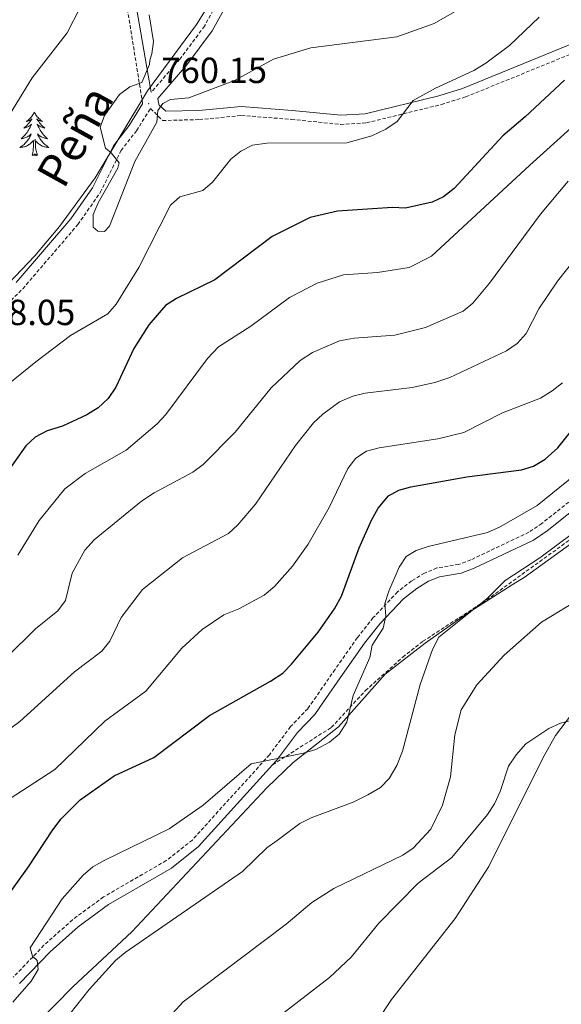
# Model space of a CAD drawing. Units: metres. Extents: x 637825 to 642339, y 4701642 to 4704701.
# Drawn here: x 639650 to 639799, y 4704025 to 4704297 of the extents above; entities that cross this region are included whole.
import ezdxf
from ezdxf.enums import TextEntityAlignment as Align

# ---------------------------------------------------------------- set-up
doc = ezdxf.new("R2010")
doc.units = ezdxf.units.M
doc.header["$MEASUREMENT"] = 0
doc.linetypes.add('TRAZOSX2', pattern=[1.5, 1, -0.5])
for name, color, linetype, lineweight in [('Carátula', 7, 'Continuous', 5), ('Level 20', 19, 'Continuous', 0), ('Level 21', 19, 'Continuous', 0), ('Level 35', 92, 'Continuous', 0), ('Level 36', 19, 'Continuous', 40), ('Level 4', 36, 'Continuous', 30), ('Level 41', 39, 'Continuous', 0), ('Level 44', 19, 'Continuous', 0), ('Level 5', 39, 'TRAZOSX2', 0), ('Level 7', 1, 'Continuous', 0)]:
    doc.layers.add(name, color=color, linetype=linetype, lineweight=lineweight)
doc.styles.add('Arial', font='ARIAL.TTF', dxfattribs={"height": 0.2})

# ---------------------------------------------------------------- blocks, each defined once
blk = doc.blocks.new('5PATER')
at = {"layer": 'Carátula', "linetype": 'Continuous', "lineweight": 5}
h = blk.add_hatch(color=250, dxfattribs=at)
edge = h.paths.add_edge_path()
edge.add_ellipse((0, 0), major_axis=(-1.33, -1.34), ratio=0.999422, start_angle=0, end_angle=360)

msp = doc.modelspace()

# ---------------------------------------------------------------- linework, layer by layer
at = {"layer": 'Level 20', "color": 19, "linetype": 'Continuous', "lineweight": 0, "ltscale": 0.5}
msp.add_polyline3d([(639644.66, 4704010.16, 717.76), (639664.31, 4704030.22, 715.37), (639680.65, 4704045.4, 715.66), (639717.87, 4704085.06, 718.3), (639725.08, 4704092.05, 719.13), (639737.59, 4704101.94, 720.39), (639750.49, 4704116.44, 718.18), (639761.51, 4704125.02, 715.72), (639773.14, 4704133.16, 714.95), (639786.56, 4704141.78, 715.25), (639788.83, 4704143.13, 715.25), (639808.66, 4704157.46, 715.31), (639837.67, 4704182.11, 714.77), (639864.35, 4704202.99, 713.87), (639874.37, 4704210.14, 714.53), (639917.77, 4704239.59, 717.64), (639928.49, 4704247.49, 718.59), (639946.54, 4704261.88, 719.19), (639961.74, 4704274.97, 718.95)], dxfattribs=at)
at = {"layer": 'Level 21', "color": 19, "linetype": 'TRAZOSX2', "lineweight": 0}
for points in [[(639683.61, 4704273.77, 760.34), (639679.09, 4704301.88, 758.91), (639675.16, 4704319.41, 757.6), (639673.95, 4704329.38, 756.85), (639673.63, 4704336.5, 756.7), (639674.77, 4704351.77, 756.49), (639679.7, 4704386.01, 756.11)], [(639757.2, 4704361.82, 774.62), (639747.51, 4704355.49, 773.06), (639736.37, 4704347.93, 771.83), (639731.01, 4704343.29, 770.96), (639724.45, 4704336.26, 769.74), (639720.13, 4704330.67, 768.84), (639717.94, 4704327.03, 768.37), (639708.83, 4704310.13, 766.26), (639700.68, 4704295.24, 763.63), (639693.85, 4704286.1, 761.57), (639685.97, 4704276.96, 760.36)], [(639637.78, 4704209.99, 757.85), (639650.52, 4704222.76, 758.5), (639665.74, 4704240.48, 759.41), (639671.92, 4704249.32, 759.8), (639677.66, 4704260.9, 759.73), (639681.91, 4704266.37, 760.21), (639685.77, 4704272.5, 760.04), (639689.1, 4704269.19, 759.16), (639699.24, 4704269.42, 758.91), (639710.84, 4704270.58, 756.85), (639724.66, 4704269.49, 756.25), (639738.18, 4704268.11, 756.44), (639745.35, 4704268.54, 755.9), (639765.96, 4704273.59, 754.88), (639772.71, 4704275.69, 754.46), (639810.03, 4704290.9, 750.54), (639846.57, 4704303.42, 746.8)], [(639719.46, 4704091.45, 720.15), (639735.64, 4704101.76, 720.39), (639745.05, 4704111.9, 718.63), (639755.36, 4704121.14, 716.36), (639760.87, 4704125.51, 715.55), (639778.49, 4704136.92, 714.96), (639818.99, 4704166.24, 714.32), (639824.26, 4704170.82, 714.35), (639836.62, 4704183.26, 714.73), (639854.21, 4704196.85, 714.32), (639862.31, 4704203.56, 714.41), (639868.25, 4704207.95, 714.53), (639893.67, 4704223.86, 715.25), (639909.61, 4704234.06, 716.23), (639922.78, 4704245.08, 718.22), (639936.76, 4704255.59, 719.05), (639965.32, 4704279.42, 718.26), (639968.31, 4704281.22, 718.08), (639973.58, 4704283.34, 717.6)], [(639809.35, 4704170.48, 718.17), (639793.73, 4704158.04, 717.96), (639790.16, 4704155.63, 718.03), (639774.1, 4704148, 718.48), (639770.82, 4704146.74, 718.58), (639764.78, 4704145.74, 718.69), (639761.34, 4704144.33, 719.06), (639757.78, 4704142.18, 718.86), (639753.9, 4704139.12, 719.3), (639747.2, 4704132.04, 720.42), (639742.82, 4704126.52, 721.23), (639736.67, 4704117.76, 722.15), (639731.45, 4704110.24, 722.35), (639729.16, 4704106.92, 722.07), (639724.4, 4704101.97, 721.35), (639718.56, 4704094.18, 720.22), (639697.31, 4704070.7, 718.66), (639690.13, 4704065.02, 718.45), (639672.79, 4704054.98, 718.07), (639664.25, 4704048.7, 718.28), (639656.39, 4704041.66, 719.3), (639647.89, 4704032.82, 720.64)]]:
    msp.add_polyline3d(points, dxfattribs=at)
at = {"layer": 'Level 21', "color": 19, "linetype": 'Continuous', "lineweight": 0}
for points in [[(639685.97, 4704276.96, 760.36), (639685.15, 4704281.66, 760.09), (639681.54, 4704302.36, 758.91), (639677.63, 4704319.84, 757.6), (639676.44, 4704329.58, 756.85), (639676.14, 4704336.46, 756.7), (639677.25, 4704351.5, 756.49), (639682.24, 4704386.06, 756.1)], [(639845.78, 4704305.79, 746.8), (639809.15, 4704293.25, 750.54), (639771.87, 4704278.04, 754.46), (639765.29, 4704276, 754.88), (639744.98, 4704271.02, 755.9), (639738.23, 4704270.62, 756.44), (639724.89, 4704271.98, 756.25), (639710.82, 4704273.09, 756.85), (639699.09, 4704271.92, 758.91), (639690.03, 4704271.72, 759.16), (639688.12, 4704273.44, 759.93), (639687.98, 4704274.02, 760.34), (639687.81, 4704275.24, 760.34), (639695.8, 4704284.54, 761.57), (639702.79, 4704293.88, 763.63), (639711.03, 4704308.94, 766.26)], [(639683.61, 4704273.77, 760.34), (639679.86, 4704267.81, 760.21), (639675.53, 4704262.24, 759.73), (639669.76, 4704250.6, 759.8), (639663.76, 4704242.02, 759.41), (639648.68, 4704224.46, 758.5)], [(639719.46, 4704091.45, 720.15), (639720.49, 4704092.59, 720.22), (639726.31, 4704100.34, 721.35), (639731.1, 4704105.33, 722.07), (639733.51, 4704108.82, 722.35), (639738.72, 4704116.33, 722.15), (639744.83, 4704125.02, 721.23), (639749.09, 4704130.4, 720.42), (639755.59, 4704137.27, 719.3), (639759.2, 4704140.12, 718.86), (639762.46, 4704142.09, 719.06), (639765.46, 4704143.32, 718.69), (639771.48, 4704144.31, 718.58), (639775.08, 4704145.7, 718.48), (639791.41, 4704153.46, 718.03), (639795.21, 4704156.02, 717.96), (639811.02, 4704168.61, 718.17)], [(639649.68, 4704031.08, 720.64), (639658.13, 4704039.86, 719.3), (639665.83, 4704046.76, 718.28), (639674.17, 4704052.88, 718.07), (639691.54, 4704062.94, 718.45), (639699.03, 4704068.87, 718.66), (639719.46, 4704091.45, 720.15)]]:
    msp.add_polyline3d(points, dxfattribs=at)
at = {"layer": 'Level 35', "color": 92, "linetype": 'Continuous', "lineweight": 0, "ltscale": 0.5}
msp.add_polyline3d([(639747.78, 4704387.38, 779.91), (639733.15, 4704376.4, 776.24), (639723.53, 4704368.31, 774.45), (639716.39, 4704360.33, 773.18), (639714.55, 4704357.35, 772.79), (639712.23, 4704351.29, 772.09), (639711.53, 4704344.35, 771.48), (639711.65, 4704333.85, 770.64), (639710.88, 4704325.15, 769.29), (639709.03, 4704316.44, 768.05), (639706.55, 4704309.93, 767.53), (639703.38, 4704303.66, 767.08), (639698.49, 4704295.71, 766.35), (639684.92, 4704277.35, 763.48), (639670.47, 4704253.4, 762.3), (639660.7, 4704239.91, 761.9), (639653.91, 4704231.88, 761.65), (639646.65, 4704224.26, 761.46)], dxfattribs=at)
at = {"layer": 'Level 36', "color": 92, "linetype": 'Continuous', "lineweight": 0}
for points in [[(639653.74, 4704271.47), (639653.63, 4704271.25), (639653.47, 4704270.98), (639653.31, 4704270.71), (639653.12, 4704270.45), (639652.93, 4704270.2), (639652.72, 4704269.97), (639652.5, 4704269.74), (639652.27, 4704269.52), (639652.03, 4704269.32), (639651.78, 4704269.13), (639651.52, 4704268.95), (639651.72, 4704268.98), (639651.93, 4704269.01), (639652.12, 4704269.07), (639652.32, 4704269.14), (639652.51, 4704269.22), (639652.69, 4704269.32), (639652.86, 4704269.43), (639653.07, 4704269.62), (639653.03, 4704269.56), (639652.8, 4704269.22), (639652.55, 4704268.88), (639652.3, 4704268.55), (639652.03, 4704268.24), (639651.75, 4704267.93), (639651.46, 4704267.64), (639651.15, 4704267.36), (639650.84, 4704267.08), (639650.97, 4704267.11), (639651.21, 4704267.16), (639651.45, 4704267.24), (639651.69, 4704267.33), (639651.92, 4704267.43), (639652.14, 4704267.55), (639652.36, 4704267.68), (639652.57, 4704267.82), (639652.76, 4704267.98), (639652.95, 4704268.15), (639652.86, 4704267.93), (639652.71, 4704267.57), (639652.54, 4704267.21), (639652.35, 4704266.87), (639652.15, 4704266.53), (639651.94, 4704266.2), (639651.71, 4704265.87), (639651.47, 4704265.56), (639651.22, 4704265.26), (639650.96, 4704264.97), (639650.68, 4704264.68), (639650.4, 4704264.42), (639650.1, 4704264.16), (639650.29, 4704264.18), (639650.56, 4704264.23), (639650.83, 4704264.29), (639651.08, 4704264.37), (639651.34, 4704264.46), (639651.59, 4704264.57), (639651.83, 4704264.7), (639652.06, 4704264.83), (639652.29, 4704264.98), (639652.5, 4704265.15), (639652.71, 4704265.32), (639652.9, 4704265.51), (639652.76, 4704265.18)], [(639653.74, 4704271.47), (639653.85, 4704271.25), (639654.01, 4704270.98), (639654.17, 4704270.71), (639654.36, 4704270.45), (639654.55, 4704270.2), (639654.76, 4704269.97), (639654.98, 4704269.74), (639655.21, 4704269.52), (639655.45, 4704269.32), (639655.7, 4704269.13), (639655.96, 4704268.95), (639655.76, 4704268.98), (639655.55, 4704269.01), (639655.36, 4704269.07), (639655.16, 4704269.14), (639654.97, 4704269.22), (639654.79, 4704269.32), (639654.62, 4704269.43), (639654.41, 4704269.62), (639654.45, 4704269.56), (639654.68, 4704269.22), (639654.93, 4704268.88), (639655.18, 4704268.55), (639655.45, 4704268.24), (639655.73, 4704267.93), (639656.02, 4704267.64), (639656.33, 4704267.36), (639656.64, 4704267.08), (639656.51, 4704267.11), (639656.27, 4704267.16), (639656.03, 4704267.24), (639655.79, 4704267.33), (639655.56, 4704267.43), (639655.34, 4704267.55), (639655.12, 4704267.68), (639654.91, 4704267.82), (639654.72, 4704267.98), (639654.53, 4704268.15), (639654.62, 4704267.93), (639654.77, 4704267.57), (639654.94, 4704267.21), (639655.13, 4704266.87), (639655.33, 4704266.53), (639655.54, 4704266.2), (639655.77, 4704265.87), (639656.01, 4704265.56), (639656.26, 4704265.26), (639656.52, 4704264.97), (639656.8, 4704264.68), (639657.08, 4704264.42), (639657.38, 4704264.16), (639657.19, 4704264.18), (639656.92, 4704264.23), (639656.65, 4704264.29), (639656.4, 4704264.37), (639656.14, 4704264.46), (639655.89, 4704264.57), (639655.65, 4704264.7), (639655.42, 4704264.83), (639655.19, 4704264.98), (639654.98, 4704265.15), (639654.77, 4704265.32), (639654.58, 4704265.51), (639654.72, 4704265.18)], [(639652.76, 4704265.18), (639652.61, 4704264.86), (639652.44, 4704264.55), (639652.26, 4704264.24), (639652.06, 4704263.95), (639651.85, 4704263.66), (639651.63, 4704263.38), (639651.39, 4704263.11), (639651.15, 4704262.86), (639650.89, 4704262.61), (639650.62, 4704262.38), (639650.34, 4704262.16), (639650.05, 4704261.95), (639649.76, 4704261.76), (639650.03, 4704261.76), (639650.29, 4704261.79), (639650.55, 4704261.83), (639650.81, 4704261.89), (639651.06, 4704261.96), (639651.31, 4704262.05), (639651.56, 4704262.15), (639651.8, 4704262.26), (639652.03, 4704262.4), (639652.25, 4704262.54), (639652.46, 4704262.7), (639652.66, 4704262.87), (639653.51, 4704263.67)], [(639654.72, 4704265.18), (639654.87, 4704264.86), (639655.04, 4704264.55), (639655.22, 4704264.24), (639655.42, 4704263.95), (639655.63, 4704263.66), (639655.85, 4704263.38), (639656.09, 4704263.11), (639656.33, 4704262.86), (639656.59, 4704262.61), (639656.86, 4704262.38), (639657.14, 4704262.16), (639657.43, 4704261.95), (639657.72, 4704261.76), (639657.45, 4704261.76), (639657.19, 4704261.79), (639656.93, 4704261.83), (639656.67, 4704261.89), (639656.42, 4704261.96), (639656.17, 4704262.05), (639655.92, 4704262.15), (639655.68, 4704262.26), (639655.45, 4704262.4), (639655.23, 4704262.54), (639655.02, 4704262.7), (639654.82, 4704262.87), (639654.16, 4704263.49)], [(639653.12, 4704259.62), (639653.37, 4704260.74), (639653.48, 4704262.48), (639653.53, 4704262.91), (639653.59, 4704263.64)], [(639654.59, 4704259.62), (639654.16, 4704261.06), (639654.07, 4704261.96), (639654.03, 4704262.91), (639653.92, 4704264.08)], [(639654.59, 4704259.62), (639654.42, 4704259.55), (639654.4, 4704259.79), (639654.21, 4704259.57), (639654.09, 4704259.77), (639653.97, 4704259.66), (639653.7, 4704259.61), (639653.89, 4704260), (639653.51, 4704259.62), (639653.32, 4704259.57), (639653.28, 4704259.73), (639653.12, 4704259.62)]]:
    msp.add_lwpolyline(points, dxfattribs=at)
msp.add_polyline3d([(639744.52, 4704015.02, 700.21), (639752.22, 4704026.7, 700.98), (639769.81, 4704049.02, 701.16), (639779.12, 4704063.37, 702.22), (639794.05, 4704093.42, 704.41), (639797.47, 4704099.52, 704.72), (639802.12, 4704105.72, 705.02), (639816.5, 4704121.88, 705.85), (639829.62, 4704137.59, 706.66), (639833.25, 4704143.57, 706.9), (639839.72, 4704156.1, 707.36), (639845.51, 4704164.5, 707.76), (639855.4, 4704174.33, 708.94), (639874.09, 4704190.4, 710.63), (639902.53, 4704210.79, 711.62), (639933.85, 4704231.39, 712.48), (639941.62, 4704238.37, 713.5), (639955.8, 4704252.57, 715.15)], dxfattribs=at)
at = {"layer": 'Level 4', "color": 36, "linetype": 'Continuous', "lineweight": 30}
for points in [[(639800, 4704280.34, 750), (639789.13, 4704270.16, 750), (639782.91, 4704265, 750), (639769.51, 4704250.42, 750), (639766.61, 4704248.1, 750), (639763.42, 4704246.66, 750), (639756.11, 4704245, 750), (639752.56, 4704245.16, 750), (639737.35, 4704244.18, 750), (639729.78, 4704242.42, 750), (639719.29, 4704237.2, 750), (639703.55, 4704225.26, 750), (639692.98, 4704220.09, 750), (639689.94, 4704218.12, 750), (639685.33, 4704212.81, 750), (639681.19, 4704206.25, 750), (639676.25, 4704195.59, 750), (639674.11, 4704192.5, 750), (639671.3, 4704189.92, 750), (639668.2, 4704187.99, 750), (639661.46, 4704184.9, 750), (639657.26, 4704183.61, 750), (639654, 4704181.79, 750), (639651.37, 4704179.48, 750), (639642.47, 4704166.96, 750)], [(639640.62, 4704047.37, 725), (639652.08, 4704063.27, 725), (639658.87, 4704073.55, 725), (639661.15, 4704076.51, 725), (639666.36, 4704081.76, 725), (639675.79, 4704088.4, 725), (639686.66, 4704093.43, 725), (639702.08, 4704105.05, 725), (639718.88, 4704114.49, 725), (639722.23, 4704116.69, 725), (639724.7, 4704119.17, 725), (639732.01, 4704128.02, 725), (639736.55, 4704134.46, 725), (639738.41, 4704137.93, 725), (639743.3, 4704151.3, 725), (639746.73, 4704158.94, 725), (639748.6, 4704162.28, 725), (639751.39, 4704165.64, 725), (639754.23, 4704167.17, 725), (639757.59, 4704168.17, 725), (639773.04, 4704170.89, 725), (639788.09, 4704172.78, 725), (639791.43, 4704173.85, 725), (639794.58, 4704175.79, 725), (639798.16, 4704178.86, 725), (639807.66, 4704190.84, 725)]]:
    msp.add_polyline3d(points, dxfattribs=at)
at = {"layer": 'Level 5', "color": 36, "linetype": 'Continuous', "lineweight": 0}
for points in [[(639676.39, 4704385.94, 755), (639676.06, 4704381.59, 755), (639671.42, 4704351.06, 755), (639666.81, 4704329.27, 755), (639666.56, 4704321.5, 755), (639667.49, 4704307.37, 755), (639666.39, 4704300.37, 755), (639662.75, 4704293.36, 755), (639653.17, 4704280.92, 755), (639646.9, 4704270.75, 755)], [(639685.43, 4704298.34, 760), (639686.57, 4704291.02, 760), (639686.17, 4704287.54, 760), (639685.56, 4704285.86, 760), (639685.54, 4704284.64, 760), (639683.39, 4704279.65, 760), (639680.1, 4704278.45, 760), (639677.18, 4704276.38, 760), (639673.08, 4704270.61, 760), (639671.87, 4704267.31, 760), (639673.32, 4704261.53, 760), (639674.96, 4704260.28, 760), (639677.15, 4704257.52, 760), (639676.79, 4704256.07, 760), (639671.36, 4704246.51, 760), (639669.99, 4704243.29, 760), (639669.99, 4704239.77, 760), (639671.27, 4704238.62, 760), (639673.04, 4704238.61, 760), (639674.45, 4704240.03, 760), (639681.47, 4704257.85, 760), (639687.54, 4704268.7, 760), (639687.75, 4704271.96, 760), (639689.14, 4704273.91, 760), (639691.26, 4704274.96, 760), (639696.33, 4704275.42, 760), (639708.93, 4704280.23, 760), (639719.69, 4704286.09, 760), (639729.99, 4704289.24, 760), (639753.71, 4704292.26, 760), (639764.04, 4704295.93, 760), (639786.48, 4704308.87, 760)], [(639649.19, 4704149.25, 745), (639655.07, 4704158.8, 745), (639662.17, 4704167.62, 745), (639667.74, 4704171.85, 745), (639679.02, 4704178.21, 745), (639687.6, 4704185.49, 745), (639689.98, 4704188.06, 745), (639701.51, 4704203.54, 745), (639704.52, 4704206.78, 745), (639713.43, 4704212.41, 745), (639724.09, 4704220.39, 745), (639731.74, 4704224.34, 745), (639738.96, 4704226.59, 745), (639748.39, 4704227.26, 745), (639757.07, 4704228.62, 745), (639763.31, 4704231.76, 745), (639790.38, 4704256.86, 745), (639801.69, 4704267.06, 745), (639811.8, 4704274.7, 745), (639819.61, 4704279.09, 745), (639839.94, 4704291.58, 745), (639853.3, 4704300.78, 745)], [(639713.93, 4704262.4, 755), (639717.9, 4704262.89, 755), (639739.89, 4704263.01, 755), (639746.86, 4704264.91, 755), (639750.69, 4704266.81, 755), (639753.78, 4704268.94, 755), (639758.2, 4704274.72, 755), (639764.4, 4704278.15, 755), (639774.96, 4704282.94, 755), (639778.22, 4704285.04, 755), (639784.82, 4704289.84, 755), (639792.99, 4704297.7, 755)], [(639641.99, 4704192.82, 755), (639654.18, 4704202.65, 755), (639663.69, 4704209.89, 755), (639674.02, 4704215.85, 755), (639676.32, 4704218.5, 755), (639682.58, 4704228.59, 755), (639691.27, 4704245.8, 755), (639693.89, 4704248.12, 755), (639700.21, 4704249.87, 755), (639702.87, 4704252.15, 755), (639707.97, 4704258.51, 755), (639710.66, 4704260.74, 755), (639713.93, 4704262.4, 755)], [(639800.99, 4704252.42, 740), (639793.33, 4704243.37, 740), (639779.26, 4704224.34, 740), (639774.69, 4704218.8, 740), (639771.97, 4704216.6, 740), (639761.59, 4704212.09, 740), (639753.17, 4704210, 740), (639741.97, 4704209.14, 740), (639737.92, 4704208.36, 740), (639730.49, 4704205.23, 740), (639727.08, 4704202.94, 740), (639719.09, 4704195.43, 740), (639709.11, 4704183.2, 740), (639700.29, 4704174.3, 740), (639697.47, 4704172.21, 740), (639686.74, 4704166.5, 740), (639683.26, 4704164.17, 740), (639670.26, 4704153.54, 740), (639667.66, 4704150.63, 740), (639664.15, 4704144.28, 740), (639662.34, 4704136.73, 740), (639660.25, 4704133.92, 740), (639654.06, 4704128.98, 740), (639646.17, 4704121.15, 740)], [(639806.49, 4704235.55, 735), (639798.03, 4704224.89, 735), (639792.84, 4704217.19, 735), (639789.34, 4704210.46, 735), (639786.89, 4704207.66, 735), (639784, 4704205.69, 735), (639768.31, 4704198.32, 735), (639764.22, 4704196.89, 735), (639757.92, 4704195.5, 735), (639745.02, 4704193.95, 735), (639741.61, 4704193.15, 735), (639737.9, 4704191.58, 735), (639733.27, 4704188.14, 735), (639730.73, 4704185.74, 735), (639725.76, 4704179.57, 735), (639714.75, 4704163.32, 735), (639709.83, 4704157.68, 735), (639707.32, 4704155.24, 735), (639694.63, 4704148.51, 735), (639683.61, 4704139.78, 735), (639677.67, 4704132.04, 735), (639674.53, 4704125.58, 735), (639672.36, 4704122.83, 735), (639664.81, 4704117.05, 735), (639649.7, 4704103.38, 735), (639633.38, 4704091.38, 735)], [(639799.42, 4704196.8, 730), (639796.59, 4704194.62, 730), (639793.31, 4704192.58, 730), (639782.85, 4704188.56, 730), (639772.21, 4704183.07, 730), (639765.06, 4704181.33, 730), (639748.84, 4704178.86, 730), (639745.31, 4704177.93, 730), (639742.36, 4704176.05, 730), (639740.21, 4704173.23, 730), (639735.01, 4704162.43, 730), (639729.23, 4704152.34, 730), (639724.91, 4704146.25, 730), (639719.98, 4704140.67, 730), (639717.16, 4704138.28, 730), (639710.09, 4704134.49, 730), (639706, 4704132.86, 730), (639700.01, 4704128.81, 730), (639694.38, 4704123.65, 730), (639684.47, 4704111.74, 730), (639673.17, 4704103.44, 730), (639659.4, 4704090.13, 730), (639643.01, 4704079.55, 730)], [(639647.79, 4704026, 720), (639652.87, 4704031.8, 720), (639654.75, 4704035.01, 720), (639654.54, 4704037.5, 720), (639653.19, 4704038.65, 720), (639652.6, 4704040.99, 720), (639661.38, 4704054.45, 720), (639667.24, 4704061, 720), (639669.86, 4704063.32, 720), (639673.13, 4704065.13, 720), (639690.91, 4704073.8, 720), (639700.29, 4704080.28, 720), (639713.5, 4704091.68, 720), (639727.99, 4704094.61, 720), (639731.33, 4704095.67, 720), (639735.13, 4704097.71, 720), (639737.84, 4704099.91, 720), (639739.89, 4704103.18, 720), (639741.68, 4704110.54, 720), (639746.26, 4704121.04, 720), (639746.95, 4704124.47, 720), (639749.96, 4704129.16, 720), (639750.65, 4704132.47, 720), (639750.37, 4704135.96, 720), (639751.5, 4704139.32, 720), (639754.32, 4704145.98, 720), (639756.28, 4704148.87, 720), (639759.05, 4704150.58, 720), (639762.36, 4704151.71, 720), (639778.74, 4704155.51, 720), (639782.24, 4704157.06, 720), (639792.42, 4704162.98, 720), (639807.3, 4704174.99, 720)], [(639663.65, 4704022.87, 715), (639668.84, 4704029.46, 715), (639676.09, 4704037.43, 715), (639678.76, 4704039.69, 715), (639711.16, 4704062.04, 715), (639717.87, 4704068.5, 715), (639720.68, 4704070.59, 715), (639727, 4704075.21, 715), (639730.1, 4704076.83, 715), (639741.67, 4704081.16, 715), (639745.68, 4704083.12, 715), (639749.17, 4704085.2, 715), (639751.63, 4704087.68, 715), (639753.71, 4704091.21, 715), (639755.31, 4704095.23, 715), (639760.15, 4704113.64, 715), (639763.59, 4704123.27, 715), (639765.28, 4704126.67, 715), (639778.63, 4704137.32, 715), (639783.63, 4704142.25, 715), (639793.14, 4704148.52, 715), (639802.13, 4704155.24, 715)], [(639678.97, 4704008.76, 710), (639694.77, 4704026.09, 710), (639723.18, 4704047.44, 710), (639730.25, 4704053.44, 710), (639736.36, 4704057.36, 710), (639755.33, 4704066.55, 710), (639758.24, 4704068.48, 710), (639763.07, 4704073.66, 710), (639766.29, 4704080.33, 710), (639768.56, 4704088.15, 710), (639769.71, 4704099.73, 710), (639771.42, 4704106.62, 710), (639775.82, 4704113.5, 710), (639783.35, 4704121.71, 710), (639793.57, 4704130.8, 710), (639805.15, 4704137.79, 710)], [(639721.45, 4704022.17, 705), (639735.15, 4704032.79, 705), (639741.16, 4704038.35, 705), (639748.73, 4704047.75, 705), (639759.61, 4704058.83, 705), (639768.85, 4704065.85, 705), (639778.75, 4704077.71, 705), (639780.61, 4704080.66, 705), (639782.25, 4704084.08, 705), (639784.55, 4704091.1, 705), (639786.66, 4704094.23, 705), (639789.33, 4704097.2, 705), (639795.64, 4704101.46, 705), (639798.82, 4704102.94, 705), (639803.19, 4704104.05, 705)]]:
    msp.add_polyline3d(points, dxfattribs=at)

# ---------------------------------------------------------------- block references
at = {"layer": 'Level 7', "color": 19, "linetype": 'Continuous', "lineweight": 0, "xscale": 0.09999983015004542, "yscale": 0.09999983015004542}
msp.add_blockref('5PATER', (639685.26, 4704273.83, 760.16), dxfattribs=at)

# ---------------------------------------------------------------- texts
at = {"layer": 'Level 41', "color": 19, "linetype": 'Continuous', "lineweight": 0, "style": 'Arial'}
for s, p in [('760.15', (639688.76, 4704277.33, 760.16)), ('758.05', (639635.88, 4704210.56, 758.06))]:
    msp.add_text(s, height=7, dxfattribs=at).set_placement(p, align=Align.BOTTOM_LEFT)
at = {"layer": 'Level 44', "color": 19, "linetype": 'Continuous', "lineweight": 0, "style": 'Arial'}
msp.add_text('Peña', height=9, rotation=60.9645, dxfattribs=at).set_placement((639671.35, 4704261.28, 762.32), align=Align.BOTTOM_CENTER)

doc.saveas('drawing.dxf')
